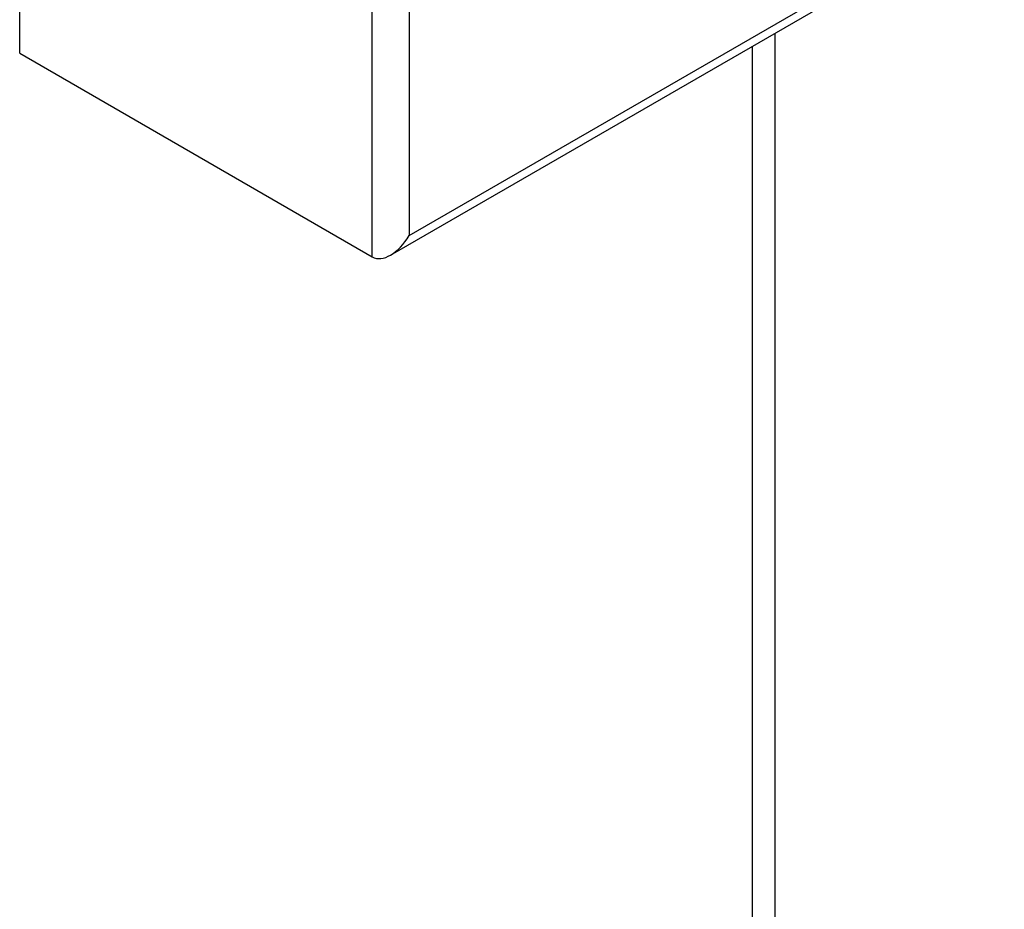
# Model space of a CAD drawing. Units: inches. Extents: x -1250 to -124, y -1756 to 2395.
# Drawn here: x -734 to -696, y -694 to -660 of the extents above; entities that cross this region are included whole.
import ezdxf

# ---------------------------------------------------------------- set-up
doc = ezdxf.new("R2010")
doc.units = ezdxf.units.IN
for name, color, linetype in [('095022', 7, 'Continuous'), ('756115', 7, 'Continuous'), ('Default', 7, 'Continuous')]:
    doc.layers.add(name, color=color, linetype=linetype)

# ---------------------------------------------------------------- blocks, each defined once
blk = doc.blocks.new('SE15')
at = {"layer": '095022', "color": 7, "linetype": 'Continuous', "ltscale": 25.4}
for p, q in [((-733.521, -660.833), (-733.521, -633.072)), ((-719.945, -668.672), (-719.945, -640.911)), ((-718.531, -641.727), (-718.531, -667.855)), ((-719.238, -668.602), (-695.61, -654.96)), ((-718.531, -667.855), (-695.903, -654.791)), ((-733.521, -660.833), (-719.945, -668.672))]:
    blk.add_line(p, q, dxfattribs=at)
blk.add_ellipse((-719.238, -667.447), major_axis=(-0.707, -1.225), ratio=0.57735, start_param=0, end_param=1.570796, dxfattribs=at)
at = {"layer": '756115', "color": 7, "linetype": 'Continuous', "ltscale": 25.4}
for p, q in [((-704.429, -911.148), (-704.429, -660.052)), ((-705.308, -910.64), (-705.308, -660.559))]:
    blk.add_line(p, q, dxfattribs=at)

msp = doc.modelspace()

# ---------------------------------------------------------------- block references
at = {"layer": 'Default'}
msp.add_blockref('SE15', (0, 0), dxfattribs=at)

doc.saveas('drawing.dxf')
